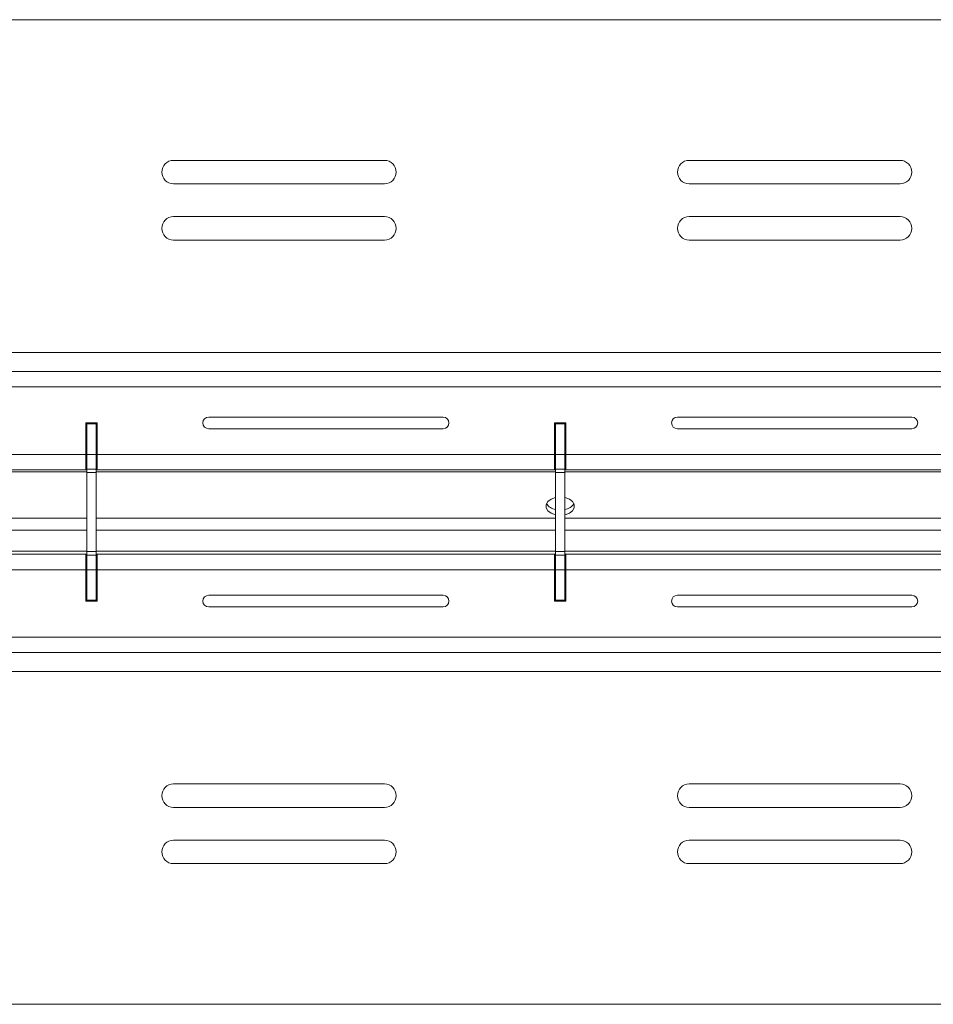
# Model space of a CAD drawing. Units: inches. Extents: x -61 to 359, y -38 to 249.
# Drawn here: x 97 to 117, y 26 to 47 of the extents above; entities that cross this region are included whole.
import ezdxf

# ---------------------------------------------------------------- set-up
doc = ezdxf.new("R2010")
doc.units = ezdxf.units.IN
doc.header["$MEASUREMENT"] = 0

# ---------------------------------------------------------------- blocks, each defined once
blk = doc.blocks.new('block 5888')
at = {"color": 7, "lineweight": 9, "true_color": 0xffffff}
blk.add_open_spline([(116.11, 42.548), (116.248, 42.548), (116.36, 42.66), (116.36, 42.798), (116.36, 42.936), (116.248, 43.048), (116.11, 43.048)], degree=3, knots=[0, 0, 0, 0, 1, 1, 1, 2, 2, 2, 2], dxfattribs=at)
blk = doc.blocks.new('block 5889')
at = {"color": 7, "lineweight": 9, "true_color": 0xffffff}
blk.add_lwpolyline([(111.61, 43.048), (116.11, 43.048)], dxfattribs=at)
blk = doc.blocks.new('block 5890')
at = {"color": 7, "lineweight": 9, "true_color": 0xffffff}
blk.add_open_spline([(111.61, 43.048), (111.472, 43.048), (111.36, 42.936), (111.36, 42.798), (111.36, 42.66), (111.472, 42.548), (111.61, 42.548)], degree=3, knots=[0, 0, 0, 0, 1, 1, 1, 2, 2, 2, 2], dxfattribs=at)
blk = doc.blocks.new('block 5891')
at = {"color": 7, "lineweight": 9, "true_color": 0xffffff}
blk.add_lwpolyline([(116.11, 42.548), (111.61, 42.548)], dxfattribs=at)
blk = doc.blocks.new('block 5892')
at = {"color": 7, "lineweight": 9, "true_color": 0xffffff}
blk.add_open_spline([(116.11, 43.748), (116.248, 43.748), (116.36, 43.86), (116.36, 43.998), (116.36, 44.136), (116.248, 44.248), (116.11, 44.248)], degree=3, knots=[0, 0, 0, 0, 1, 1, 1, 2, 2, 2, 2], dxfattribs=at)
blk = doc.blocks.new('block 5893')
at = {"color": 7, "lineweight": 9, "true_color": 0xffffff}
blk.add_lwpolyline([(111.61, 44.248), (116.11, 44.248)], dxfattribs=at)
blk = doc.blocks.new('block 5894')
at = {"color": 7, "lineweight": 9, "true_color": 0xffffff}
blk.add_open_spline([(111.61, 44.248), (111.472, 44.248), (111.36, 44.136), (111.36, 43.998), (111.36, 43.86), (111.472, 43.748), (111.61, 43.748)], degree=3, knots=[0, 0, 0, 0, 1, 1, 1, 2, 2, 2, 2], dxfattribs=at)
blk = doc.blocks.new('block 5895')
at = {"color": 7, "lineweight": 9, "true_color": 0xffffff}
blk.add_lwpolyline([(116.11, 43.748), (111.61, 43.748)], dxfattribs=at)
blk = doc.blocks.new('block 5896')
at = {"color": 7, "lineweight": 9, "true_color": 0xffffff}
blk.add_open_spline([(105.11, 42.548), (105.248, 42.548), (105.36, 42.66), (105.36, 42.798), (105.36, 42.936), (105.248, 43.048), (105.11, 43.048)], degree=3, knots=[0, 0, 0, 0, 1, 1, 1, 2, 2, 2, 2], dxfattribs=at)
blk = doc.blocks.new('block 5897')
at = {"color": 7, "lineweight": 9, "true_color": 0xffffff}
blk.add_lwpolyline([(100.61, 43.048), (105.11, 43.048)], dxfattribs=at)
blk = doc.blocks.new('block 5898')
at = {"color": 7, "lineweight": 9, "true_color": 0xffffff}
blk.add_open_spline([(100.61, 43.048), (100.472, 43.048), (100.36, 42.936), (100.36, 42.798), (100.36, 42.66), (100.472, 42.548), (100.61, 42.548)], degree=3, knots=[0, 0, 0, 0, 1, 1, 1, 2, 2, 2, 2], dxfattribs=at)
blk = doc.blocks.new('block 5899')
at = {"color": 7, "lineweight": 9, "true_color": 0xffffff}
blk.add_lwpolyline([(105.11, 42.548), (100.61, 42.548)], dxfattribs=at)
blk = doc.blocks.new('block 5900')
at = {"color": 7, "lineweight": 9, "true_color": 0xffffff}
blk.add_open_spline([(105.11, 43.748), (105.248, 43.748), (105.36, 43.86), (105.36, 43.998), (105.36, 44.136), (105.248, 44.248), (105.11, 44.248)], degree=3, knots=[0, 0, 0, 0, 1, 1, 1, 2, 2, 2, 2], dxfattribs=at)
blk = doc.blocks.new('block 5901')
at = {"color": 7, "lineweight": 9, "true_color": 0xffffff}
blk.add_lwpolyline([(100.61, 44.248), (105.11, 44.248)], dxfattribs=at)
blk = doc.blocks.new('block 5902')
at = {"color": 7, "lineweight": 9, "true_color": 0xffffff}
blk.add_open_spline([(100.61, 44.248), (100.472, 44.248), (100.36, 44.136), (100.36, 43.998), (100.36, 43.86), (100.472, 43.748), (100.61, 43.748)], degree=3, knots=[0, 0, 0, 0, 1, 1, 1, 2, 2, 2, 2], dxfattribs=at)
blk = doc.blocks.new('block 5903')
at = {"color": 7, "lineweight": 9, "true_color": 0xffffff}
blk.add_lwpolyline([(105.11, 43.748), (100.61, 43.748)], dxfattribs=at)
blk = doc.blocks.new('block 5945')
at = {"color": 7, "lineweight": 9, "true_color": 0xffffff}
blk.add_lwpolyline([(122.7, 40.148), (46.51, 40.148)], dxfattribs=at)
blk = doc.blocks.new('block 5949')
at = {"color": 7, "lineweight": 9, "true_color": 0xffffff}
blk.add_lwpolyline([(122.7, 33.348), (46.51, 33.348)], dxfattribs=at)
blk = doc.blocks.new('block 5961')
at = {"color": 7, "lineweight": 9, "true_color": 0xffffff}
blk.add_lwpolyline([(30.61, 26.248), (122.7, 26.248)], dxfattribs=at)
blk = doc.blocks.new('block 5966')
at = {"color": 7, "lineweight": 9, "true_color": 0xffffff}
blk.add_open_spline([(111.61, 30.948), (111.472, 30.948), (111.36, 30.836), (111.36, 30.698), (111.36, 30.56), (111.472, 30.448), (111.61, 30.448)], degree=3, knots=[0, 0, 0, 0, 1, 1, 1, 2, 2, 2, 2], dxfattribs=at)
blk = doc.blocks.new('block 5967')
at = {"color": 7, "lineweight": 9, "true_color": 0xffffff}
blk.add_lwpolyline([(111.61, 30.448), (116.11, 30.448)], dxfattribs=at)
blk = doc.blocks.new('block 5968')
at = {"color": 7, "lineweight": 9, "true_color": 0xffffff}
blk.add_open_spline([(116.11, 30.448), (116.248, 30.448), (116.36, 30.56), (116.36, 30.698), (116.36, 30.836), (116.248, 30.948), (116.11, 30.948)], degree=3, knots=[0, 0, 0, 0, 1, 1, 1, 2, 2, 2, 2], dxfattribs=at)
blk = doc.blocks.new('block 5969')
at = {"color": 7, "lineweight": 9, "true_color": 0xffffff}
blk.add_lwpolyline([(116.11, 30.948), (111.61, 30.948)], dxfattribs=at)
blk = doc.blocks.new('block 5970')
at = {"color": 7, "lineweight": 9, "true_color": 0xffffff}
blk.add_open_spline([(111.61, 29.748), (111.472, 29.748), (111.36, 29.636), (111.36, 29.498), (111.36, 29.36), (111.472, 29.248), (111.61, 29.248)], degree=3, knots=[0, 0, 0, 0, 1, 1, 1, 2, 2, 2, 2], dxfattribs=at)
blk = doc.blocks.new('block 5971')
at = {"color": 7, "lineweight": 9, "true_color": 0xffffff}
blk.add_lwpolyline([(111.61, 29.248), (116.11, 29.248)], dxfattribs=at)
blk = doc.blocks.new('block 5972')
at = {"color": 7, "lineweight": 9, "true_color": 0xffffff}
blk.add_open_spline([(116.11, 29.248), (116.248, 29.248), (116.36, 29.36), (116.36, 29.498), (116.36, 29.636), (116.248, 29.748), (116.11, 29.748)], degree=3, knots=[0, 0, 0, 0, 1, 1, 1, 2, 2, 2, 2], dxfattribs=at)
blk = doc.blocks.new('block 5973')
at = {"color": 7, "lineweight": 9, "true_color": 0xffffff}
blk.add_lwpolyline([(116.11, 29.748), (111.61, 29.748)], dxfattribs=at)
blk = doc.blocks.new('block 5974')
at = {"color": 7, "lineweight": 9, "true_color": 0xffffff}
blk.add_open_spline([(100.61, 30.948), (100.472, 30.948), (100.36, 30.836), (100.36, 30.698), (100.36, 30.56), (100.472, 30.448), (100.61, 30.448)], degree=3, knots=[0, 0, 0, 0, 1, 1, 1, 2, 2, 2, 2], dxfattribs=at)
blk = doc.blocks.new('block 5975')
at = {"color": 7, "lineweight": 9, "true_color": 0xffffff}
blk.add_lwpolyline([(100.61, 30.448), (105.11, 30.448)], dxfattribs=at)
blk = doc.blocks.new('block 5976')
at = {"color": 7, "lineweight": 9, "true_color": 0xffffff}
blk.add_open_spline([(105.11, 30.448), (105.248, 30.448), (105.36, 30.56), (105.36, 30.698), (105.36, 30.836), (105.248, 30.948), (105.11, 30.948)], degree=3, knots=[0, 0, 0, 0, 1, 1, 1, 2, 2, 2, 2], dxfattribs=at)
blk = doc.blocks.new('block 5977')
at = {"color": 7, "lineweight": 9, "true_color": 0xffffff}
blk.add_lwpolyline([(105.11, 30.948), (100.61, 30.948)], dxfattribs=at)
blk = doc.blocks.new('block 5978')
at = {"color": 7, "lineweight": 9, "true_color": 0xffffff}
blk.add_open_spline([(100.61, 29.748), (100.472, 29.748), (100.36, 29.636), (100.36, 29.498), (100.36, 29.36), (100.472, 29.248), (100.61, 29.248)], degree=3, knots=[0, 0, 0, 0, 1, 1, 1, 2, 2, 2, 2], dxfattribs=at)
blk = doc.blocks.new('block 5979')
at = {"color": 7, "lineweight": 9, "true_color": 0xffffff}
blk.add_lwpolyline([(100.61, 29.248), (105.11, 29.248)], dxfattribs=at)
blk = doc.blocks.new('block 5980')
at = {"color": 7, "lineweight": 9, "true_color": 0xffffff}
blk.add_open_spline([(105.11, 29.248), (105.248, 29.248), (105.36, 29.36), (105.36, 29.498), (105.36, 29.636), (105.248, 29.748), (105.11, 29.748)], degree=3, knots=[0, 0, 0, 0, 1, 1, 1, 2, 2, 2, 2], dxfattribs=at)
blk = doc.blocks.new('block 5981')
at = {"color": 7, "lineweight": 9, "true_color": 0xffffff}
blk.add_lwpolyline([(105.11, 29.748), (100.61, 29.748)], dxfattribs=at)
blk = doc.blocks.new('block 6017')
at = {"color": 7, "lineweight": 9, "true_color": 0xffffff}
blk.add_lwpolyline([(30.61, 47.248), (122.7, 47.248)], dxfattribs=at)
blk = doc.blocks.new('block 6495')
at = {"color": 7, "lineweight": 9, "true_color": 0xffffff}
blk.add_lwpolyline([(98.96, 38.628), (98.76, 38.628)], dxfattribs=at)
blk = doc.blocks.new('block 6496')
at = {"color": 7, "lineweight": 9, "true_color": 0xffffff}
blk.add_lwpolyline([(98.96, 37.978), (98.76, 37.978)], dxfattribs=at)
blk = doc.blocks.new('block 6497')
at = {"color": 7, "lineweight": 9, "true_color": 0xffffff}
blk.add_lwpolyline([(98.96, 37.978), (98.96, 38.628)], dxfattribs=at)
blk = doc.blocks.new('block 6498')
at = {"color": 7, "lineweight": 9, "true_color": 0xffffff}
blk.add_lwpolyline([(98.76, 37.978), (98.76, 38.628)], dxfattribs=at)
blk = doc.blocks.new('block 6499')
at = {"color": 7, "lineweight": 9, "true_color": 0xffffff}
blk.add_lwpolyline([(98.76, 37.665), (98.96, 37.665)], dxfattribs=at)
blk = doc.blocks.new('block 6500')
at = {"color": 7, "lineweight": 9, "true_color": 0xffffff}
blk.add_lwpolyline([(98.96, 37.665), (98.96, 37.978)], dxfattribs=at)
blk = doc.blocks.new('block 6501')
at = {"color": 7, "lineweight": 9, "true_color": 0xffffff}
blk.add_lwpolyline([(98.76, 37.665), (98.76, 37.978)], dxfattribs=at)
blk = doc.blocks.new('block 6502')
at = {"color": 7, "lineweight": 9, "true_color": 0xffffff}
blk.add_lwpolyline([(98.76, 35.831), (98.96, 35.831)], dxfattribs=at)
blk = doc.blocks.new('block 6503')
at = {"color": 7, "lineweight": 9, "true_color": 0xffffff}
blk.add_lwpolyline([(98.96, 35.518), (98.76, 35.518)], dxfattribs=at)
blk = doc.blocks.new('block 6504')
at = {"color": 7, "lineweight": 9, "true_color": 0xffffff}
blk.add_lwpolyline([(98.96, 35.831), (98.96, 35.518)], dxfattribs=at)
blk = doc.blocks.new('block 6505')
at = {"color": 7, "lineweight": 9, "true_color": 0xffffff}
blk.add_lwpolyline([(98.76, 35.831), (98.76, 35.518)], dxfattribs=at)
blk = doc.blocks.new('block 6506')
at = {"color": 7, "lineweight": 9, "true_color": 0xffffff}
blk.add_lwpolyline([(98.96, 34.868), (98.76, 34.868)], dxfattribs=at)
blk = doc.blocks.new('block 6507')
at = {"color": 7, "lineweight": 9, "true_color": 0xffffff}
blk.add_lwpolyline([(98.96, 35.518), (98.96, 34.868)], dxfattribs=at)
blk = doc.blocks.new('block 6508')
at = {"color": 7, "lineweight": 9, "true_color": 0xffffff}
blk.add_lwpolyline([(98.76, 35.518), (98.76, 34.868)], dxfattribs=at)
blk = doc.blocks.new('block 6509')
at = {"color": 7, "lineweight": 9, "true_color": 0xffffff}
blk.add_lwpolyline([(98.96, 38.628), (98.96, 38.648)], dxfattribs=at)
blk = doc.blocks.new('block 6510')
at = {"color": 7, "lineweight": 9, "true_color": 0xffffff}
blk.add_lwpolyline([(98.76, 38.628), (98.76, 38.648)], dxfattribs=at)
blk = doc.blocks.new('block 6511')
at = {"color": 7, "lineweight": 9, "true_color": 0xffffff}
blk.add_lwpolyline([(98.96, 34.868), (98.96, 34.848)], dxfattribs=at)
blk = doc.blocks.new('block 6512')
at = {"color": 7, "lineweight": 9, "true_color": 0xffffff}
blk.add_lwpolyline([(98.76, 34.868), (98.76, 34.848)], dxfattribs=at)
blk = doc.blocks.new('block 6513')
at = {"color": 7, "lineweight": 9, "true_color": 0xffffff}
blk.add_lwpolyline([(98.96, 37.589), (98.76, 37.589)], dxfattribs=at)
blk = doc.blocks.new('block 6514')
at = {"color": 7, "lineweight": 9, "true_color": 0xffffff}
blk.add_lwpolyline([(98.96, 37.665), (98.96, 37.589)], dxfattribs=at)
blk = doc.blocks.new('block 6515')
at = {"color": 7, "lineweight": 9, "true_color": 0xffffff}
blk.add_lwpolyline([(98.76, 37.589), (98.76, 37.665)], dxfattribs=at)
blk = doc.blocks.new('block 6516')
at = {"color": 7, "lineweight": 9, "true_color": 0xffffff}
blk.add_lwpolyline([(98.96, 35.907), (98.76, 35.907)], dxfattribs=at)
blk = doc.blocks.new('block 6517')
at = {"color": 7, "lineweight": 9, "true_color": 0xffffff}
blk.add_lwpolyline([(98.96, 35.831), (98.96, 35.907)], dxfattribs=at)
blk = doc.blocks.new('block 6518')
at = {"color": 7, "lineweight": 9, "true_color": 0xffffff}
blk.add_lwpolyline([(98.76, 35.907), (98.76, 35.831)], dxfattribs=at)
blk = doc.blocks.new('block 6519')
at = {"color": 7, "lineweight": 9, "true_color": 0xffffff}
blk.add_lwpolyline([(98.96, 35.907), (98.96, 37.589)], dxfattribs=at)
blk = doc.blocks.new('block 6520')
at = {"color": 7, "lineweight": 9, "true_color": 0xffffff}
blk.add_lwpolyline([(98.76, 35.907), (98.76, 37.589)], dxfattribs=at)
blk = doc.blocks.new('block 6651')
at = {"color": 7, "lineweight": 9, "true_color": 0xffffff}
blk.add_lwpolyline([(108.96, 38.628), (108.76, 38.628)], dxfattribs=at)
blk = doc.blocks.new('block 6652')
at = {"color": 7, "lineweight": 9, "true_color": 0xffffff}
blk.add_lwpolyline([(108.96, 37.978), (108.76, 37.978)], dxfattribs=at)
blk = doc.blocks.new('block 6653')
at = {"color": 7, "lineweight": 9, "true_color": 0xffffff}
blk.add_lwpolyline([(108.96, 37.978), (108.96, 38.628)], dxfattribs=at)
blk = doc.blocks.new('block 6654')
at = {"color": 7, "lineweight": 9, "true_color": 0xffffff}
blk.add_lwpolyline([(108.76, 37.978), (108.76, 38.628)], dxfattribs=at)
blk = doc.blocks.new('block 6655')
at = {"color": 7, "lineweight": 9, "true_color": 0xffffff}
blk.add_lwpolyline([(108.76, 37.665), (108.96, 37.665)], dxfattribs=at)
blk = doc.blocks.new('block 6656')
at = {"color": 7, "lineweight": 9, "true_color": 0xffffff}
blk.add_lwpolyline([(108.96, 37.665), (108.96, 37.978)], dxfattribs=at)
blk = doc.blocks.new('block 6657')
at = {"color": 7, "lineweight": 9, "true_color": 0xffffff}
blk.add_lwpolyline([(108.76, 37.665), (108.76, 37.978)], dxfattribs=at)
blk = doc.blocks.new('block 6658')
at = {"color": 7, "lineweight": 9, "true_color": 0xffffff}
blk.add_lwpolyline([(108.76, 35.831), (108.96, 35.831)], dxfattribs=at)
blk = doc.blocks.new('block 6659')
at = {"color": 7, "lineweight": 9, "true_color": 0xffffff}
blk.add_lwpolyline([(108.96, 35.518), (108.76, 35.518)], dxfattribs=at)
blk = doc.blocks.new('block 6660')
at = {"color": 7, "lineweight": 9, "true_color": 0xffffff}
blk.add_lwpolyline([(108.96, 35.831), (108.96, 35.518)], dxfattribs=at)
blk = doc.blocks.new('block 6661')
at = {"color": 7, "lineweight": 9, "true_color": 0xffffff}
blk.add_lwpolyline([(108.76, 35.831), (108.76, 35.518)], dxfattribs=at)
blk = doc.blocks.new('block 6662')
at = {"color": 7, "lineweight": 9, "true_color": 0xffffff}
blk.add_lwpolyline([(108.96, 34.868), (108.76, 34.868)], dxfattribs=at)
blk = doc.blocks.new('block 6663')
at = {"color": 7, "lineweight": 9, "true_color": 0xffffff}
blk.add_lwpolyline([(108.96, 35.518), (108.96, 34.868)], dxfattribs=at)
blk = doc.blocks.new('block 6664')
at = {"color": 7, "lineweight": 9, "true_color": 0xffffff}
blk.add_lwpolyline([(108.76, 35.518), (108.76, 34.868)], dxfattribs=at)
blk = doc.blocks.new('block 6665')
at = {"color": 7, "lineweight": 9, "true_color": 0xffffff}
blk.add_lwpolyline([(108.96, 38.628), (108.96, 38.648)], dxfattribs=at)
blk = doc.blocks.new('block 6666')
at = {"color": 7, "lineweight": 9, "true_color": 0xffffff}
blk.add_lwpolyline([(108.76, 38.628), (108.76, 38.648)], dxfattribs=at)
blk = doc.blocks.new('block 6667')
at = {"color": 7, "lineweight": 9, "true_color": 0xffffff}
blk.add_lwpolyline([(108.96, 34.868), (108.96, 34.848)], dxfattribs=at)
blk = doc.blocks.new('block 6668')
at = {"color": 7, "lineweight": 9, "true_color": 0xffffff}
blk.add_lwpolyline([(108.76, 34.868), (108.76, 34.848)], dxfattribs=at)
blk = doc.blocks.new('block 6669')
at = {"color": 7, "lineweight": 9, "true_color": 0xffffff}
blk.add_lwpolyline([(108.96, 37.589), (108.76, 37.589)], dxfattribs=at)
blk = doc.blocks.new('block 6670')
at = {"color": 7, "lineweight": 9, "true_color": 0xffffff}
blk.add_lwpolyline([(108.96, 37.665), (108.96, 37.589)], dxfattribs=at)
blk = doc.blocks.new('block 6671')
at = {"color": 7, "lineweight": 9, "true_color": 0xffffff}
blk.add_lwpolyline([(108.76, 37.589), (108.76, 37.665)], dxfattribs=at)
blk = doc.blocks.new('block 6672')
at = {"color": 7, "lineweight": 9, "true_color": 0xffffff}
blk.add_lwpolyline([(108.96, 35.907), (108.76, 35.907)], dxfattribs=at)
blk = doc.blocks.new('block 6673')
at = {"color": 7, "lineweight": 9, "true_color": 0xffffff}
blk.add_lwpolyline([(108.96, 35.831), (108.96, 35.907)], dxfattribs=at)
blk = doc.blocks.new('block 6674')
at = {"color": 7, "lineweight": 9, "true_color": 0xffffff}
blk.add_lwpolyline([(108.76, 35.907), (108.76, 35.831)], dxfattribs=at)
blk = doc.blocks.new('block 6675')
at = {"color": 7, "lineweight": 9, "true_color": 0xffffff}
blk.add_lwpolyline([(108.96, 35.907), (108.96, 37.589)], dxfattribs=at)
blk = doc.blocks.new('block 6676')
at = {"color": 7, "lineweight": 9, "true_color": 0xffffff}
blk.add_lwpolyline([(108.76, 35.907), (108.76, 37.589)], dxfattribs=at)
blk = doc.blocks.new('block 6992')
at = {"color": 7, "lineweight": 9, "true_color": 0xffffff}
blk.add_lwpolyline([(93.96, 39.748), (123.76, 39.748)], dxfattribs=at)
blk = doc.blocks.new('block 6994')
at = {"color": 7, "lineweight": 9, "true_color": 0xffffff}
blk.add_lwpolyline([(93.96, 39.418), (123.76, 39.418)], dxfattribs=at)
blk = doc.blocks.new('block 7030')
at = {"color": 7, "lineweight": 9, "true_color": 0xffffff}
blk.add_lwpolyline([(108.98, 37.978), (118.74, 37.978)], dxfattribs=at)
blk = doc.blocks.new('block 7031')
at = {"color": 7, "lineweight": 9, "true_color": 0xffffff}
blk.add_lwpolyline([(108.98, 38.648), (108.98, 37.978)], dxfattribs=at)
blk = doc.blocks.new('block 7032')
at = {"color": 7, "lineweight": 9, "true_color": 0xffffff}
blk.add_lwpolyline([(108.74, 38.648), (108.98, 38.648)], dxfattribs=at)
blk = doc.blocks.new('block 7033')
at = {"color": 7, "lineweight": 9, "true_color": 0xffffff}
blk.add_lwpolyline([(108.74, 37.978), (108.74, 38.648)], dxfattribs=at)
blk = doc.blocks.new('block 7034')
at = {"color": 7, "lineweight": 9, "true_color": 0xffffff}
blk.add_lwpolyline([(98.98, 37.978), (108.74, 37.978)], dxfattribs=at)
blk = doc.blocks.new('block 7035')
at = {"color": 7, "lineweight": 9, "true_color": 0xffffff}
blk.add_lwpolyline([(98.98, 38.648), (98.98, 37.978)], dxfattribs=at)
blk = doc.blocks.new('block 7036')
at = {"color": 7, "lineweight": 9, "true_color": 0xffffff}
blk.add_lwpolyline([(98.74, 38.648), (98.98, 38.648)], dxfattribs=at)
blk = doc.blocks.new('block 7037')
at = {"color": 7, "lineweight": 9, "true_color": 0xffffff}
blk.add_lwpolyline([(98.74, 37.978), (98.74, 38.648)], dxfattribs=at)
blk = doc.blocks.new('block 7038')
at = {"color": 7, "lineweight": 9, "true_color": 0xffffff}
blk.add_lwpolyline([(93.96, 37.978), (98.74, 37.978)], dxfattribs=at)
blk = doc.blocks.new('block 7043')
at = {"color": 7, "lineweight": 9, "true_color": 0xffffff}
blk.add_open_spline([(111.36, 38.773), (111.291, 38.773), (111.235, 38.717), (111.235, 38.648), (111.235, 38.579), (111.291, 38.523), (111.36, 38.523)], degree=3, knots=[0, 0, 0, 0, 1, 1, 1, 2, 2, 2, 2], dxfattribs=at)
blk = doc.blocks.new('block 7044')
at = {"color": 7, "lineweight": 9, "true_color": 0xffffff}
blk.add_lwpolyline([(116.36, 38.523), (111.36, 38.523)], dxfattribs=at)
blk = doc.blocks.new('block 7045')
at = {"color": 7, "lineweight": 9, "true_color": 0xffffff}
blk.add_open_spline([(116.36, 38.523), (116.429, 38.523), (116.485, 38.579), (116.485, 38.648), (116.485, 38.717), (116.429, 38.773), (116.36, 38.773)], degree=3, knots=[0, 0, 0, 0, 1, 1, 1, 2, 2, 2, 2], dxfattribs=at)
blk = doc.blocks.new('block 7046')
at = {"color": 7, "lineweight": 9, "true_color": 0xffffff}
blk.add_lwpolyline([(111.36, 38.773), (116.36, 38.773)], dxfattribs=at)
blk = doc.blocks.new('block 7047')
at = {"color": 7, "lineweight": 9, "true_color": 0xffffff}
blk.add_open_spline([(101.36, 38.773), (101.291, 38.773), (101.235, 38.717), (101.235, 38.648), (101.235, 38.579), (101.291, 38.523), (101.36, 38.523)], degree=3, knots=[0, 0, 0, 0, 1, 1, 1, 2, 2, 2, 2], dxfattribs=at)
blk = doc.blocks.new('block 7048')
at = {"color": 7, "lineweight": 9, "true_color": 0xffffff}
blk.add_lwpolyline([(106.36, 38.523), (101.36, 38.523)], dxfattribs=at)
blk = doc.blocks.new('block 7049')
at = {"color": 7, "lineweight": 9, "true_color": 0xffffff}
blk.add_open_spline([(106.36, 38.523), (106.429, 38.523), (106.485, 38.579), (106.485, 38.648), (106.485, 38.717), (106.429, 38.773), (106.36, 38.773)], degree=3, knots=[0, 0, 0, 0, 1, 1, 1, 2, 2, 2, 2], dxfattribs=at)
blk = doc.blocks.new('block 7050')
at = {"color": 7, "lineweight": 9, "true_color": 0xffffff}
blk.add_lwpolyline([(101.36, 38.773), (106.36, 38.773)], dxfattribs=at)
blk = doc.blocks.new('block 7275')
at = {"color": 7, "lineweight": 9, "true_color": 0xffffff}
blk.add_lwpolyline([(108.98, 37.648), (118.74, 37.648)], dxfattribs=at)
blk = doc.blocks.new('block 7277')
at = {"color": 7, "lineweight": 9, "true_color": 0xffffff}
blk.add_lwpolyline([(108.98, 37.648), (108.98, 37.978)], dxfattribs=at)
blk = doc.blocks.new('block 7338')
at = {"color": 7, "lineweight": 9, "true_color": 0xffffff}
blk.add_lwpolyline([(98.98, 37.648), (108.74, 37.648)], dxfattribs=at)
blk = doc.blocks.new('block 7339')
at = {"color": 7, "lineweight": 9, "true_color": 0xffffff}
blk.add_lwpolyline([(108.74, 37.978), (108.74, 37.648)], dxfattribs=at)
blk = doc.blocks.new('block 7340')
at = {"color": 7, "lineweight": 9, "true_color": 0xffffff}
blk.add_lwpolyline([(98.98, 37.648), (98.98, 37.978)], dxfattribs=at)
blk = doc.blocks.new('block 7350')
at = {"color": 7, "lineweight": 9, "true_color": 0xffffff}
blk.add_lwpolyline([(93.96, 37.648), (98.74, 37.648)], dxfattribs=at)
blk = doc.blocks.new('block 7351')
at = {"color": 7, "lineweight": 9, "true_color": 0xffffff}
blk.add_lwpolyline([(98.74, 37.978), (98.74, 37.648)], dxfattribs=at)
blk = doc.blocks.new('block 7376')
at = {"color": 7, "lineweight": 9, "true_color": 0xffffff}
blk.add_lwpolyline([(98.98, 35.848), (108.74, 35.848)], dxfattribs=at)
blk = doc.blocks.new('block 7377')
at = {"color": 7, "lineweight": 9, "true_color": 0xffffff}
blk.add_lwpolyline([(98.98, 35.518), (108.74, 35.518)], dxfattribs=at)
blk = doc.blocks.new('block 7378')
at = {"color": 7, "lineweight": 9, "true_color": 0xffffff}
blk.add_lwpolyline([(98.98, 35.518), (98.98, 35.848)], dxfattribs=at)
blk = doc.blocks.new('block 7379')
at = {"color": 7, "lineweight": 9, "true_color": 0xffffff}
blk.add_lwpolyline([(108.74, 35.848), (108.74, 35.518)], dxfattribs=at)
blk = doc.blocks.new('block 7404')
at = {"color": 7, "lineweight": 9, "true_color": 0xffffff}
blk.add_lwpolyline([(108.98, 35.848), (118.74, 35.848)], dxfattribs=at)
blk = doc.blocks.new('block 7405')
at = {"color": 7, "lineweight": 9, "true_color": 0xffffff}
blk.add_lwpolyline([(108.98, 35.518), (118.74, 35.518)], dxfattribs=at)
blk = doc.blocks.new('block 7407')
at = {"color": 7, "lineweight": 9, "true_color": 0xffffff}
blk.add_lwpolyline([(108.98, 35.518), (108.98, 35.848)], dxfattribs=at)
blk = doc.blocks.new('block 7448')
at = {"color": 7, "lineweight": 9, "true_color": 0xffffff}
blk.add_lwpolyline([(93.96, 35.848), (98.74, 35.848)], dxfattribs=at)
blk = doc.blocks.new('block 7449')
at = {"color": 7, "lineweight": 9, "true_color": 0xffffff}
blk.add_lwpolyline([(93.96, 35.518), (98.74, 35.518)], dxfattribs=at)
blk = doc.blocks.new('block 7451')
at = {"color": 7, "lineweight": 9, "true_color": 0xffffff}
blk.add_lwpolyline([(98.74, 35.848), (98.74, 35.518)], dxfattribs=at)
blk = doc.blocks.new('block 7552')
at = {"color": 7, "lineweight": 9, "true_color": 0xffffff}
blk.add_lwpolyline([(98.98, 34.848), (98.74, 34.848)], dxfattribs=at)
blk = doc.blocks.new('block 7553')
at = {"color": 7, "lineweight": 9, "true_color": 0xffffff}
blk.add_lwpolyline([(108.98, 34.848), (108.74, 34.848)], dxfattribs=at)
blk = doc.blocks.new('block 7555')
at = {"color": 7, "lineweight": 9, "true_color": 0xffffff}
blk.add_lwpolyline([(93.96, 34.078), (123.76, 34.078)], dxfattribs=at)
blk = doc.blocks.new('block 7560')
at = {"color": 7, "lineweight": 9, "true_color": 0xffffff}
blk.add_open_spline([(111.36, 34.973), (111.291, 34.973), (111.235, 34.917), (111.235, 34.848), (111.235, 34.779), (111.291, 34.723), (111.36, 34.723)], degree=3, knots=[0, 0, 0, 0, 1, 1, 1, 2, 2, 2, 2], dxfattribs=at)
blk = doc.blocks.new('block 7561')
at = {"color": 7, "lineweight": 9, "true_color": 0xffffff}
blk.add_lwpolyline([(116.36, 34.723), (111.36, 34.723)], dxfattribs=at)
blk = doc.blocks.new('block 7562')
at = {"color": 7, "lineweight": 9, "true_color": 0xffffff}
blk.add_open_spline([(116.36, 34.723), (116.429, 34.723), (116.485, 34.779), (116.485, 34.848), (116.485, 34.917), (116.429, 34.973), (116.36, 34.973)], degree=3, knots=[0, 0, 0, 0, 1, 1, 1, 2, 2, 2, 2], dxfattribs=at)
blk = doc.blocks.new('block 7563')
at = {"color": 7, "lineweight": 9, "true_color": 0xffffff}
blk.add_lwpolyline([(111.36, 34.973), (116.36, 34.973)], dxfattribs=at)
blk = doc.blocks.new('block 7564')
at = {"color": 7, "lineweight": 9, "true_color": 0xffffff}
blk.add_open_spline([(101.36, 34.973), (101.291, 34.973), (101.235, 34.917), (101.235, 34.848), (101.235, 34.779), (101.291, 34.723), (101.36, 34.723)], degree=3, knots=[0, 0, 0, 0, 1, 1, 1, 2, 2, 2, 2], dxfattribs=at)
blk = doc.blocks.new('block 7565')
at = {"color": 7, "lineweight": 9, "true_color": 0xffffff}
blk.add_lwpolyline([(106.36, 34.723), (101.36, 34.723)], dxfattribs=at)
blk = doc.blocks.new('block 7566')
at = {"color": 7, "lineweight": 9, "true_color": 0xffffff}
blk.add_open_spline([(106.36, 34.723), (106.429, 34.723), (106.485, 34.779), (106.485, 34.848), (106.485, 34.917), (106.429, 34.973), (106.36, 34.973)], degree=3, knots=[0, 0, 0, 0, 1, 1, 1, 2, 2, 2, 2], dxfattribs=at)
blk = doc.blocks.new('block 7567')
at = {"color": 7, "lineweight": 9, "true_color": 0xffffff}
blk.add_lwpolyline([(101.36, 34.973), (106.36, 34.973)], dxfattribs=at)
blk = doc.blocks.new('block 7574')
at = {"color": 7, "lineweight": 9, "true_color": 0xffffff}
blk.add_lwpolyline([(98.74, 34.848), (98.74, 35.518)], dxfattribs=at)
blk = doc.blocks.new('block 7575')
at = {"color": 7, "lineweight": 9, "true_color": 0xffffff}
blk.add_lwpolyline([(98.98, 34.848), (98.98, 35.518)], dxfattribs=at)
blk = doc.blocks.new('block 7576')
at = {"color": 7, "lineweight": 9, "true_color": 0xffffff}
blk.add_lwpolyline([(108.74, 34.848), (108.74, 35.518)], dxfattribs=at)
blk = doc.blocks.new('block 7579')
at = {"color": 7, "lineweight": 9, "true_color": 0xffffff}
blk.add_lwpolyline([(108.98, 34.848), (108.98, 35.518)], dxfattribs=at)
blk = doc.blocks.new('block 7722')
at = {"color": 7, "lineweight": 9, "true_color": 0xffffff}
blk.add_lwpolyline([(93.96, 33.748), (123.76, 33.748)], dxfattribs=at)
blk = doc.blocks.new('block 7817')
at = {"color": 7, "lineweight": 9, "true_color": 0xffffff}
blk.add_lwpolyline([(98.98, 37.648), (98.96, 37.648)], dxfattribs=at)
blk = doc.blocks.new('block 7818')
at = {"color": 7, "lineweight": 9, "true_color": 0xffffff}
blk.add_lwpolyline([(98.76, 37.648), (98.74, 37.648)], dxfattribs=at)
blk = doc.blocks.new('block 7819')
at = {"color": 7, "lineweight": 9, "true_color": 0xffffff}
blk.add_lwpolyline([(98.98, 37.798), (98.96, 37.798)], dxfattribs=at)
blk = doc.blocks.new('block 7820')
at = {"color": 7, "lineweight": 9, "true_color": 0xffffff}
blk.add_lwpolyline([(98.76, 37.798), (98.74, 37.798)], dxfattribs=at)
blk = doc.blocks.new('block 7841')
at = {"color": 7, "lineweight": 9, "true_color": 0xffffff}
blk.add_lwpolyline([(108.98, 37.648), (108.96, 37.648)], dxfattribs=at)
blk = doc.blocks.new('block 7842')
at = {"color": 7, "lineweight": 9, "true_color": 0xffffff}
blk.add_lwpolyline([(108.76, 37.648), (108.74, 37.648)], dxfattribs=at)
blk = doc.blocks.new('block 7843')
at = {"color": 7, "lineweight": 9, "true_color": 0xffffff}
blk.add_lwpolyline([(108.98, 37.798), (108.96, 37.798)], dxfattribs=at)
blk = doc.blocks.new('block 7844')
at = {"color": 7, "lineweight": 9, "true_color": 0xffffff}
blk.add_lwpolyline([(108.76, 37.798), (108.74, 37.798)], dxfattribs=at)
blk = doc.blocks.new('block 7917')
at = {"color": 7, "lineweight": 9, "true_color": 0xffffff}
blk.add_lwpolyline([(108.74, 35.698), (108.76, 35.698)], dxfattribs=at)
blk = doc.blocks.new('block 7918')
at = {"color": 7, "lineweight": 9, "true_color": 0xffffff}
blk.add_lwpolyline([(108.96, 35.698), (108.98, 35.698)], dxfattribs=at)
blk = doc.blocks.new('block 7919')
at = {"color": 7, "lineweight": 9, "true_color": 0xffffff}
blk.add_lwpolyline([(108.74, 35.848), (108.76, 35.848)], dxfattribs=at)
blk = doc.blocks.new('block 7920')
at = {"color": 7, "lineweight": 9, "true_color": 0xffffff}
blk.add_lwpolyline([(108.96, 35.848), (108.98, 35.848)], dxfattribs=at)
blk = doc.blocks.new('block 7933')
at = {"color": 7, "lineweight": 9, "true_color": 0xffffff}
blk.add_lwpolyline([(98.74, 35.698), (98.76, 35.698)], dxfattribs=at)
blk = doc.blocks.new('block 7934')
at = {"color": 7, "lineweight": 9, "true_color": 0xffffff}
blk.add_lwpolyline([(98.96, 35.698), (98.98, 35.698)], dxfattribs=at)
blk = doc.blocks.new('block 7935')
at = {"color": 7, "lineweight": 9, "true_color": 0xffffff}
blk.add_lwpolyline([(98.74, 35.848), (98.76, 35.848)], dxfattribs=at)
blk = doc.blocks.new('block 7936')
at = {"color": 7, "lineweight": 9, "true_color": 0xffffff}
blk.add_lwpolyline([(98.96, 35.848), (98.98, 35.848)], dxfattribs=at)
blk = doc.blocks.new('block 7963')
at = {"color": 7, "lineweight": 9, "true_color": 0xffffff}
blk.add_lwpolyline([(108.96, 36.686), (108.964, 36.686), (109.056, 36.721), (109.124, 36.773), (109.16, 36.837), (109.16, 36.905), (109.124, 36.969), (109.056, 37.021), (108.964, 37.055), (108.96, 37.056)], dxfattribs=at)
blk = doc.blocks.new('block 7964')
at = {"color": 7, "lineweight": 9, "true_color": 0xffffff}
blk.add_lwpolyline([(108.76, 37.056), (108.755, 37.055), (108.664, 37.021), (108.596, 36.969), (108.559, 36.905), (108.559, 36.837), (108.596, 36.773), (108.664, 36.721), (108.755, 36.686), (108.76, 36.686)], dxfattribs=at)
blk = doc.blocks.new('block 7981')
at = {"color": 7, "lineweight": 9, "true_color": 0xffffff}
blk.add_open_spline([(108.96, 36.801), (109.039, 36.814), (109.109, 36.86), (109.151, 36.928)], degree=3, dxfattribs=at)
blk = doc.blocks.new('block 7982')
at = {"color": 7, "lineweight": 9, "true_color": 0xffffff}
blk.add_open_spline([(108.568, 36.928), (108.611, 36.86), (108.681, 36.814), (108.76, 36.801)], degree=3, dxfattribs=at)
blk = doc.blocks.new('block 8040')
at = {"color": 8, "lineweight": 9, "true_color": 0x808080}
blk.add_lwpolyline([(118.76, 37.606), (108.96, 37.606)], dxfattribs=at)
blk = doc.blocks.new('block 8041')
at = {"color": 8, "lineweight": 9, "true_color": 0x808080}
blk.add_lwpolyline([(108.76, 37.606), (98.96, 37.606)], dxfattribs=at)
blk = doc.blocks.new('block 8042')
at = {"color": 8, "lineweight": 9, "true_color": 0x808080}
blk.add_lwpolyline([(98.76, 37.606), (88.96, 37.606)], dxfattribs=at)
blk = doc.blocks.new('block 8068')
at = {"color": 8, "lineweight": 9, "true_color": 0x808080}
blk.add_lwpolyline([(118.76, 36.614), (108.96, 36.614)], dxfattribs=at)
blk = doc.blocks.new('block 8069')
at = {"color": 8, "lineweight": 9, "true_color": 0x808080}
blk.add_lwpolyline([(108.76, 36.614), (98.96, 36.614)], dxfattribs=at)
blk = doc.blocks.new('block 8070')
at = {"color": 8, "lineweight": 9, "true_color": 0x808080}
blk.add_lwpolyline([(98.76, 36.614), (88.96, 36.614)], dxfattribs=at)
blk = doc.blocks.new('block 8092')
at = {"color": 8, "lineweight": 9, "true_color": 0x808080}
blk.add_lwpolyline([(118.76, 35.912), (108.96, 35.912)], dxfattribs=at)
blk = doc.blocks.new('block 8093')
at = {"color": 8, "lineweight": 9, "true_color": 0x808080}
blk.add_lwpolyline([(108.76, 35.912), (98.96, 35.912)], dxfattribs=at)
blk = doc.blocks.new('block 8094')
at = {"color": 8, "lineweight": 9, "true_color": 0x808080}
blk.add_lwpolyline([(98.76, 35.912), (88.96, 35.912)], dxfattribs=at)
blk = doc.blocks.new('block 8118')
at = {"color": 8, "lineweight": 9, "true_color": 0x808080}
blk.add_lwpolyline([(118.76, 36.36), (108.96, 36.36)], dxfattribs=at)
blk = doc.blocks.new('block 8119')
at = {"color": 8, "lineweight": 9, "true_color": 0x808080}
blk.add_lwpolyline([(108.76, 36.36), (98.96, 36.36)], dxfattribs=at)
blk = doc.blocks.new('block 8120')
at = {"color": 8, "lineweight": 9, "true_color": 0x808080}
blk.add_lwpolyline([(98.76, 36.36), (88.96, 36.36)], dxfattribs=at)

msp = doc.modelspace()

# ---------------------------------------------------------------- block references
for name in ['block 6017', 'block 5902', 'block 5901', 'block 5900', 'block 5894', 'block 5893', 'block 5892', 'block 5903', 'block 5895', 'block 5898', 'block 5897', 'block 5896', 'block 5890', 'block 5889', 'block 5888', 'block 5899', 'block 5891', 'block 5945', 'block 6992', 'block 6994', 'block 7036', 'block 7037', 'block 6510', 'block 6509', 'block 7035', 'block 7047', 'block 7050', 'block 7049', 'block 7032', 'block 7033', 'block 6666', 'block 6665', 'block 7031', 'block 7043', 'block 7046', 'block 7045', 'block 6495', 'block 6498', 'block 6497', 'block 7048', 'block 6651', 'block 6654', 'block 6653', 'block 7044', 'block 7038', 'block 7351', 'block 6496', 'block 6501', 'block 6500', 'block 7034', 'block 7340', 'block 7339', 'block 6652', 'block 6657', 'block 6656', 'block 7030', 'block 7277', 'block 8042', 'block 7350', 'block 7820', 'block 7818', 'block 6499', 'block 6515', 'block 7819', 'block 6514', 'block 7817', 'block 8041', 'block 7338', 'block 7844', 'block 7842', 'block 6655', 'block 6671', 'block 7843', 'block 6670', 'block 7841', 'block 8040', 'block 7275', 'block 6513', 'block 6520', 'block 6519', 'block 6669', 'block 6676', 'block 6675', 'block 7964', 'block 7963', 'block 7982', 'block 7981', 'block 8070', 'block 8069', 'block 8068', 'block 8120', 'block 8119', 'block 8118', 'block 8094', 'block 8093', 'block 8092', 'block 7448', 'block 7451', 'block 7935', 'block 6516', 'block 6518', 'block 6502', 'block 6505', 'block 6517', 'block 7936', 'block 6504', 'block 7376', 'block 7378', 'block 7379', 'block 7919', 'block 6672', 'block 6674', 'block 6658', 'block 6661', 'block 6673', 'block 7920', 'block 6660', 'block 7404', 'block 7407', 'block 7449', 'block 7933', 'block 7574', 'block 6503', 'block 6508', 'block 7934', 'block 6507', 'block 7377', 'block 7575', 'block 7917', 'block 7576', 'block 6659', 'block 6664', 'block 7918', 'block 6663', 'block 7405', 'block 7579', 'block 6506', 'block 6512', 'block 6511', 'block 7564', 'block 7567', 'block 7566', 'block 6662', 'block 6668', 'block 6667', 'block 7560', 'block 7563', 'block 7562', 'block 7552', 'block 7565', 'block 7553', 'block 7561', 'block 7555', 'block 7722', 'block 5949', 'block 5974', 'block 5977', 'block 5976', 'block 5966', 'block 5969', 'block 5968', 'block 5975', 'block 5967', 'block 5978', 'block 5981', 'block 5980', 'block 5970', 'block 5973', 'block 5972', 'block 5979', 'block 5971', 'block 5961']:
    msp.add_blockref(name, (0, 0))

doc.saveas('drawing.dxf')
